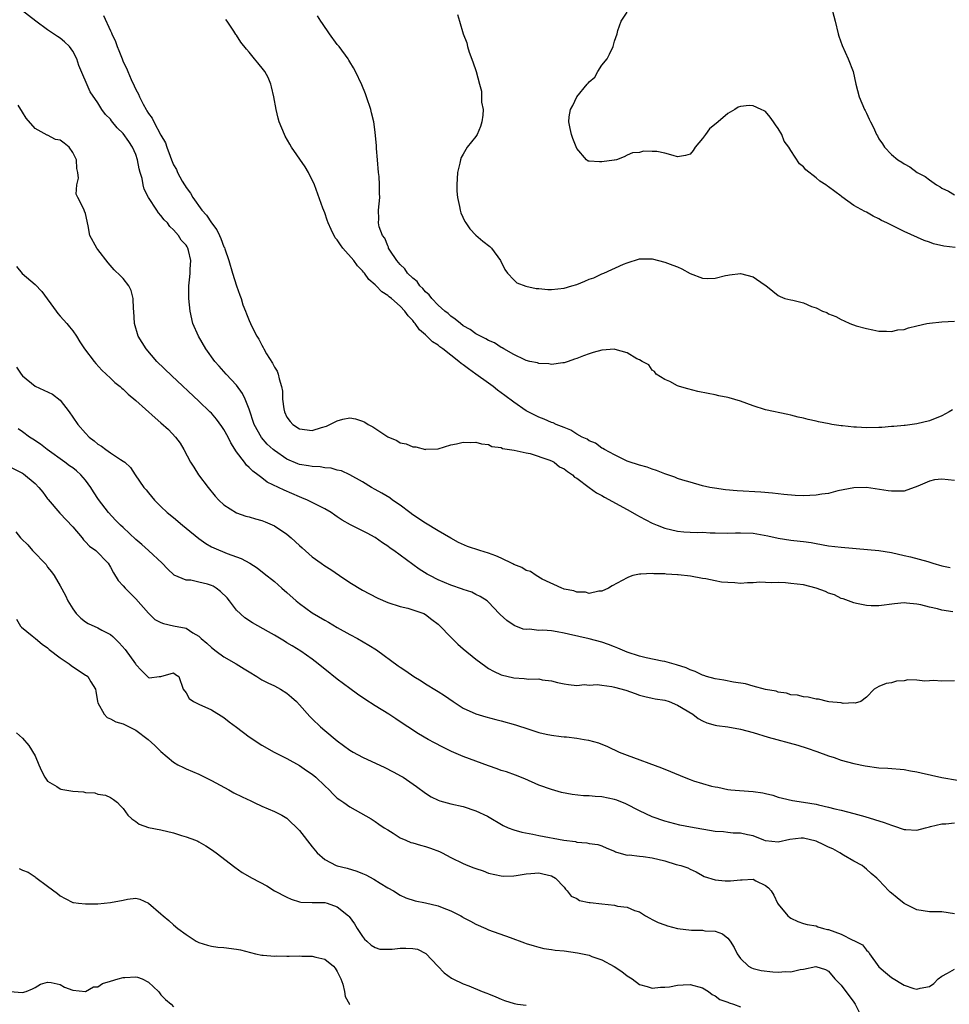
# Model space of a CAD drawing. Units: inches. Extents: x 2601000 to 2604000, y 1500000 to 1503000.
# Drawn here: x 2601855 to 2602002, y 1501539 to 1501695 of the extents above; entities that cross this region are included whole.
import ezdxf

# ---------------------------------------------------------------- set-up
doc = ezdxf.new("R2010")
doc.units = ezdxf.units.IN
doc.header["$MEASUREMENT"] = 0
doc.layers.add('LD26011500_2ft', color=70, linetype='Continuous')

msp = doc.modelspace()

# ---------------------------------------------------------------- linework, layer by layer
at = {"layer": 'LD26011500_2ft'}
for points, elevation in [([(2601982.97, 1501699), (2601984.03, 1501695), (2601984.52, 1501693), (2601984.62, 1501692.62), (2601985.13, 1501691.13), (2601986.12, 1501689), (2601986.92, 1501687), (2601987.35, 1501685), (2601987.88, 1501683), (2601988.7, 1501681), (2601988.81, 1501680.81), (2601989, 1501680.39), (2601989.46, 1501679.46), (2601989.65, 1501679), (2601990.14, 1501678.14), (2601990.62, 1501677), (2601990.78, 1501676.78), (2601991, 1501676.34), (2601991.55, 1501675.55), (2601991.9, 1501675), (2601993, 1501673.85), (2601993.99, 1501673), (2601994.63, 1501672.63), (2601995, 1501672.36), (2601995.89, 1501671.89), (2601997.06, 1501671), (2601998.34, 1501670.34), (2601999, 1501669.8), (2602000.12, 1501669), (2602000.69, 1501668.69), (2602001, 1501668.49), (2602002.02, 1501668.02), (2602003, 1501667.45)], 8678), ([(2602002.75, 1501601.25), (2602001, 1501601.52), (2602000.28, 1501601.72), (2601999, 1501602), (2601997.65, 1501602.35), (2601997, 1501602.49), (2601995.36, 1501602.64), (2601995, 1501602.66), (2601993.49, 1501602.51), (2601991, 1501602.2), (2601989.78, 1501602.22), (2601989, 1501602.26), (2601987.44, 1501602.56), (2601987, 1501602.66), (2601985.31, 1501603.31), (2601985, 1501603.38), (2601983.94, 1501603.94), (2601983, 1501604.24), (2601982.5, 1501604.5), (2601981.01, 1501605.01), (2601979, 1501605.52), (2601977, 1501605.76), (2601976.16, 1501605.84), (2601975, 1501605.89), (2601973.87, 1501605.87), (2601973, 1501605.93), (2601972.06, 1501605.94), (2601971, 1501605.84), (2601970.14, 1501605.86), (2601969, 1501605.77), (2601968.13, 1501605.87), (2601967, 1501605.9), (2601965.99, 1501605.99), (2601965, 1501606.18), (2601963.51, 1501606.49), (2601963, 1501606.54), (2601961.07, 1501606.93), (2601959.12, 1501607.12), (2601959, 1501607.15), (2601957.22, 1501607.22), (2601957, 1501607.27), (2601955.27, 1501607.27), (2601955, 1501607.35), (2601953.21, 1501607.21), (2601953, 1501607.24), (2601951.93, 1501607), (2601951.23, 1501606.77), (2601951, 1501606.66), (2601950.22, 1501606.22), (2601948.62, 1501605.38), (2601948.06, 1501605), (2601947, 1501604.53), (2601946.53, 1501604.53), (2601945, 1501604.17), (2601944.39, 1501604.39), (2601943, 1501604.36), (2601942.57, 1501604.57), (2601941, 1501604.84), (2601940.9, 1501604.9), (2601940.63, 1501605), (2601937.54, 1501606.46), (2601936.59, 1501607), (2601935.65, 1501607.65), (2601935, 1501607.83), (2601934.28, 1501608.28), (2601933, 1501608.78), (2601932.86, 1501608.86), (2601931, 1501609.76), (2601930.15, 1501610.15), (2601929, 1501610.55), (2601927.6, 1501611), (2601925.65, 1501611.65), (2601924.25, 1501612.25), (2601923, 1501612.96), (2601921, 1501614.13), (2601919, 1501615.33), (2601917, 1501616.65), (2601916.51, 1501617), (2601915, 1501618.16), (2601913.77, 1501619), (2601913.33, 1501619.33), (2601912.08, 1501620.08), (2601911, 1501620.66), (2601910.41, 1501621), (2601909, 1501621.88), (2601907.01, 1501623.01), (2601905.64, 1501623.64), (2601905, 1501623.75), (2601904.04, 1501624.04), (2601903, 1501624.12), (2601902.25, 1501624.25), (2601901, 1501624.3), (2601900.42, 1501624.42), (2601899, 1501624.64), (2601898.73, 1501624.73), (2601897, 1501625.47), (2601895, 1501626.85), (2601894.82, 1501627), (2601893.87, 1501627.87), (2601892.94, 1501628.94), (2601891.82, 1501631), (2601891, 1501633.41), (2601890.35, 1501635), (2601889.93, 1501635.93), (2601889, 1501637.23), (2601887.36, 1501639), (2601886.26, 1501640.26), (2601885.57, 1501641), (2601884.12, 1501643), (2601882.94, 1501645), (2601882.08, 1501647), (2601881.62, 1501649), (2601881.44, 1501651), (2601881.44, 1501653), (2601881.58, 1501654.42), (2601881.62, 1501655), (2601881.63, 1501655.63), (2601881.74, 1501657), (2601881.38, 1501658.62), (2601881.27, 1501659), (2601881.16, 1501659.16), (2601881, 1501659.43), (2601880.23, 1501660.23), (2601879.8, 1501661), (2601879, 1501661.9), (2601878.4, 1501662.4), (2601878.02, 1501663), (2601877.49, 1501663.49), (2601877, 1501664.18), (2601876.58, 1501664.58), (2601876.34, 1501665), (2601875.02, 1501667.02), (2601874.33, 1501668.33), (2601874.18, 1501669), (2601873.99, 1501670.01), (2601873.69, 1501671), (2601873.55, 1501671.55), (2601873.28, 1501673), (2601873, 1501673.82), (2601872.5, 1501675), (2601871.91, 1501675.91), (2601871, 1501677.17), (2601870.06, 1501678.06), (2601869.17, 1501679.17), (2601869, 1501679.44), (2601868.21, 1501680.21), (2601867.63, 1501681), (2601867, 1501682.05), (2601865.77, 1501683.77), (2601863.94, 1501687.94), (2601863.62, 1501689), (2601863, 1501690.24), (2601862.45, 1501691), (2601861.7, 1501691.71), (2601861, 1501692.3), (2601860.56, 1501692.56), (2601859, 1501693.61), (2601857.14, 1501695), (2601854.8, 1501696.8)], 8690), ([(2601867.88, 1501695.88), (2601869, 1501693.46), (2601869.16, 1501693.16), (2601869.22, 1501693), (2601869.78, 1501691.78), (2601870.06, 1501691), (2601870.33, 1501690.33), (2601870.82, 1501689), (2601871, 1501688.57), (2601871.53, 1501687.53), (2601871.72, 1501687), (2601872.25, 1501685.75), (2601872.74, 1501684.74), (2601873, 1501684.14), (2601873.43, 1501683.43), (2601873.6, 1501683), (2601874.18, 1501681.82), (2601874.63, 1501681), (2601874.78, 1501680.78), (2601875, 1501680.36), (2601875.61, 1501679.61), (2601875.88, 1501679), (2601877, 1501676.92), (2601877.71, 1501675.71), (2601877.94, 1501675), (2601878.45, 1501673.55), (2601878.67, 1501673), (2601879, 1501672.2), (2601879.44, 1501671.44), (2601879.62, 1501671), (2601880.37, 1501669.63), (2601880.74, 1501669), (2601880.85, 1501668.85), (2601881, 1501668.61), (2601881.71, 1501667.71), (2601882.06, 1501667), (2601883.51, 1501665), (2601884.23, 1501664.23), (2601885, 1501663), (2601885.89, 1501661.89), (2601886.27, 1501661), (2601886.52, 1501660.52), (2601887, 1501659.2), (2601887.07, 1501659.07), (2601887.13, 1501658.87), (2601887.79, 1501657), (2601888.38, 1501655), (2601889, 1501653), (2601889.51, 1501651.51), (2601889.72, 1501651), (2601890, 1501650), (2601890.44, 1501649), (2601890.57, 1501648.57), (2601891, 1501647.52), (2601891.45, 1501646.55), (2601892.22, 1501645), (2601892.52, 1501644.52), (2601893, 1501643.56), (2601893.22, 1501643.22), (2601893.32, 1501643), (2601893.77, 1501642.23), (2601894.72, 1501640.72), (2601895, 1501640.09), (2601895.44, 1501639.44), (2601895.63, 1501639), (2601895.76, 1501638.24), (2601896.14, 1501637), (2601896.27, 1501636.27), (2601896.32, 1501635), (2601896.52, 1501633.48), (2601896.62, 1501633), (2601897, 1501632.17), (2601897.49, 1501631.49), (2601897.91, 1501631), (2601899, 1501630.29), (2601901, 1501630.04), (2601902.51, 1501630.51), (2601903.27, 1501630.73), (2601905, 1501631.57), (2601905.85, 1501631.85), (2601907, 1501632.06), (2601907.91, 1501631.91), (2601909, 1501631.54), (2601909.38, 1501631.38), (2601909.91, 1501631), (2601910.64, 1501630.64), (2601913, 1501629.03), (2601914.45, 1501628.45), (2601915, 1501628.09), (2601915.94, 1501627.94), (2601917, 1501627.45), (2601917.47, 1501627.47), (2601919, 1501627.04), (2601919.05, 1501627.05), (2601921, 1501627.14), (2601923, 1501627.77), (2601923.92, 1501627.92), (2601925, 1501628.21), (2601926.12, 1501628.12), (2601927, 1501628.21), (2601927.9, 1501627.9), (2601929, 1501627.82), (2601929.52, 1501627.52), (2601931, 1501627.32), (2601931.2, 1501627.2), (2601933.06, 1501626.94), (2601935, 1501626.47), (2601935.61, 1501626.39), (2601938.6, 1501625.4), (2601939, 1501625.22), (2601939.41, 1501625), (2601940.29, 1501624.29), (2601941, 1501623.97), (2601941.52, 1501623.52), (2601942.33, 1501623), (2601942.65, 1501622.65), (2601943, 1501622.46), (2601944.97, 1501620.97), (2601946.13, 1501620.13), (2601947, 1501619.7), (2601947.44, 1501619.44), (2601951, 1501617.49), (2601952.58, 1501616.58), (2601953, 1501616.38), (2601955, 1501615.34), (2601955.77, 1501615), (2601957, 1501614.51), (2601959, 1501614.05), (2601960.04, 1501613.96), (2601961, 1501613.9), (2601962.13, 1501613.87), (2601963, 1501613.9), (2601964.18, 1501613.82), (2601965, 1501613.81), (2601967, 1501613.73), (2601968.23, 1501613.77), (2601969, 1501613.79), (2601971, 1501613.76), (2601973.34, 1501613.34), (2601975, 1501612.97), (2601977, 1501612.65), (2601978.49, 1501612.49), (2601979, 1501612.41), (2601980.24, 1501612.24), (2601981, 1501612.09), (2601983, 1501611.75), (2601985, 1501611.51), (2601989.17, 1501611.17), (2601990.97, 1501610.97), (2601993, 1501610.65), (2601995, 1501610.22), (2601996.02, 1501609.98), (2601998.76, 1501609.24), (2601999.53, 1501609), (2602001, 1501608.58), (2602002.28, 1501608.28)], 8688), ([(2602003, 1501622.12), (2602001, 1501622.33), (2601999.79, 1501622.21), (2601999, 1501622.02), (2601997.18, 1501621.18), (2601995, 1501620.39), (2601994.43, 1501620.43), (2601993, 1501620.39), (2601992.48, 1501620.48), (2601989, 1501620.97), (2601987, 1501620.96), (2601984.46, 1501620.46), (2601983, 1501620.06), (2601981.92, 1501619.92), (2601981, 1501619.75), (2601979, 1501619.68), (2601977.71, 1501619.71), (2601975.87, 1501619.86), (2601974.07, 1501620.07), (2601972.23, 1501620.23), (2601968.48, 1501620.48), (2601966.64, 1501620.64), (2601964.87, 1501620.87), (2601964.12, 1501621), (2601963, 1501621.27), (2601961, 1501621.82), (2601959.83, 1501622.16), (2601959, 1501622.44), (2601958.61, 1501622.61), (2601957, 1501623.16), (2601955.69, 1501623.69), (2601955, 1501623.89), (2601954.21, 1501624.21), (2601953, 1501624.51), (2601952.65, 1501624.65), (2601951.47, 1501625), (2601951, 1501625.17), (2601949, 1501626.15), (2601947.42, 1501627), (2601947.18, 1501627.18), (2601947, 1501627.24), (2601946.01, 1501628.01), (2601945, 1501628.39), (2601944.66, 1501628.66), (2601943.88, 1501629), (2601943, 1501629.47), (2601942.09, 1501630.09), (2601941, 1501630.49), (2601939.76, 1501631), (2601939.25, 1501631.25), (2601939, 1501631.31), (2601937.85, 1501631.85), (2601937, 1501632.13), (2601935, 1501633.15), (2601933, 1501634.54), (2601931.6, 1501635.6), (2601930.43, 1501636.43), (2601929.74, 1501637), (2601929, 1501637.55), (2601926.99, 1501639), (2601925.81, 1501639.81), (2601925, 1501640.44), (2601924.66, 1501640.66), (2601924.31, 1501641), (2601921.73, 1501643), (2601921.3, 1501643.3), (2601921, 1501643.56), (2601920.11, 1501644.11), (2601919, 1501645.24), (2601918.03, 1501646.03), (2601917.38, 1501647), (2601917.19, 1501647.19), (2601917, 1501647.49), (2601916.23, 1501648.23), (2601915.72, 1501649), (2601915, 1501649.75), (2601913.59, 1501651), (2601913.24, 1501651.24), (2601913, 1501651.46), (2601912.04, 1501652.04), (2601911.18, 1501653), (2601911, 1501653.17), (2601909.99, 1501653.99), (2601909.31, 1501655), (2601909.17, 1501655.17), (2601909, 1501655.39), (2601908.18, 1501656.18), (2601907.62, 1501657), (2601905.88, 1501659), (2601905.48, 1501659.48), (2601905, 1501660.27), (2601904.64, 1501660.64), (2601904.04, 1501661.96), (2601903.52, 1501663), (2601903.41, 1501663.41), (2601903, 1501664.58), (2601902.7, 1501665.3), (2601901.36, 1501669), (2601900.44, 1501671), (2601899.89, 1501671.89), (2601897.7, 1501675), (2601897.48, 1501675.48), (2601896.74, 1501676.74), (2601896.6, 1501677), (2601895.79, 1501679), (2601895.59, 1501679.59), (2601895.28, 1501681), (2601894.93, 1501683), (2601894.57, 1501684.57), (2601894.45, 1501685), (2601894.04, 1501686.04), (2601893.48, 1501687), (2601893.29, 1501687.29), (2601892.39, 1501688.39), (2601891.86, 1501689), (2601891, 1501690.1), (2601890.56, 1501690.56), (2601889.69, 1501691.69), (2601889, 1501692.79), (2601888.9, 1501692.9), (2601888.57, 1501693.43), (2601887.51, 1501695), (2601887.28, 1501695.28)], 8686), ([(2602002.68, 1501633.32), (2602002.15, 1501633), (2602001, 1501632.37), (2601999, 1501631.58), (2601997, 1501631.08), (2601995.18, 1501630.82), (2601995, 1501630.81), (2601993.35, 1501630.65), (2601993, 1501630.65), (2601991.47, 1501630.53), (2601991, 1501630.51), (2601989, 1501630.47), (2601987.44, 1501630.56), (2601987, 1501630.58), (2601985.22, 1501630.78), (2601985, 1501630.79), (2601983.5, 1501631), (2601983.07, 1501631.07), (2601981.4, 1501631.4), (2601981, 1501631.5), (2601979.78, 1501631.78), (2601979, 1501632.01), (2601978.17, 1501632.17), (2601977, 1501632.48), (2601976.55, 1501632.55), (2601973, 1501633.33), (2601971, 1501633.96), (2601969, 1501634.69), (2601967.22, 1501635.22), (2601967, 1501635.29), (2601965.56, 1501635.56), (2601965, 1501635.72), (2601963.89, 1501635.89), (2601962.23, 1501636.23), (2601960.64, 1501636.64), (2601959.32, 1501637), (2601959, 1501637.14), (2601957.8, 1501637.8), (2601957, 1501638.12), (2601955.63, 1501639), (2601955.38, 1501639.38), (2601955, 1501639.59), (2601954.45, 1501640.45), (2601953.42, 1501641), (2601953, 1501641.25), (2601952.57, 1501641.43), (2601951, 1501642.35), (2601949.12, 1501642.88), (2601949, 1501642.93), (2601947, 1501642.8), (2601945.61, 1501642.39), (2601945, 1501642.19), (2601944.09, 1501641.91), (2601943, 1501641.45), (2601942.64, 1501641.36), (2601941.66, 1501641), (2601941, 1501640.8), (2601940.78, 1501640.78), (2601939, 1501640.52), (2601938.6, 1501640.6), (2601937, 1501640.66), (2601936.76, 1501640.76), (2601935.59, 1501641), (2601935, 1501641.15), (2601934.76, 1501641.24), (2601933, 1501642.09), (2601931.41, 1501643), (2601931.16, 1501643.16), (2601931, 1501643.22), (2601929.94, 1501643.94), (2601929, 1501644.33), (2601928.6, 1501644.6), (2601927.75, 1501645), (2601927, 1501645.4), (2601926.08, 1501646.08), (2601925, 1501646.66), (2601924.54, 1501647), (2601923.73, 1501647.73), (2601923, 1501648.19), (2601922.59, 1501648.59), (2601922.08, 1501649), (2601921, 1501649.94), (2601920, 1501651), (2601919.58, 1501651.58), (2601919, 1501652.03), (2601918.56, 1501652.56), (2601918.08, 1501653), (2601917.66, 1501653.66), (2601917, 1501654.2), (2601916.15, 1501655), (2601915.7, 1501655.7), (2601915, 1501656.36), (2601914.72, 1501656.72), (2601914.44, 1501657), (2601913.36, 1501658.64), (2601913.15, 1501659), (2601913.12, 1501659.12), (2601913, 1501659.34), (2601912.54, 1501660.54), (2601912.16, 1501661), (2601911.64, 1501662.36), (2601911.53, 1501663), (2601911.61, 1501663.61), (2601911.54, 1501665), (2601911.76, 1501667), (2601911.69, 1501667.69), (2601911.7, 1501669), (2601911.63, 1501670.37), (2601911.54, 1501671), (2601911.39, 1501673), (2601911.22, 1501674.78), (2601911.2, 1501675.2), (2601911, 1501677.41), (2601910.81, 1501679), (2601910.44, 1501680.44), (2601910.31, 1501681), (2601909.65, 1501683), (2601909.47, 1501683.47), (2601908.9, 1501684.9), (2601907.88, 1501687), (2601907.57, 1501687.57), (2601907, 1501688.55), (2601906.82, 1501688.82), (2601906.73, 1501689), (2601905.28, 1501691), (2601905, 1501691.32), (2601903.73, 1501693), (2601902.62, 1501694.62), (2601902.37, 1501695), (2601901.85, 1501695.85)], 8684), ([(2601924.06, 1501696.06), (2601924.4, 1501695), (2601924.97, 1501693), (2601925.56, 1501691.56), (2601925.66, 1501691), (2601925.94, 1501690.06), (2601926.52, 1501688.52), (2601927.02, 1501687.02), (2601927.56, 1501685), (2601927.91, 1501683.91), (2601927.91, 1501683), (2601927.88, 1501682.12), (2601928.13, 1501681), (2601928.1, 1501680.1), (2601927.93, 1501679), (2601927.71, 1501678.29), (2601927.18, 1501677), (2601927, 1501676.68), (2601925.62, 1501675), (2601925.39, 1501674.61), (2601925, 1501673.88), (2601924.64, 1501673.36), (2601924.53, 1501673), (2601924.44, 1501672.44), (2601924.1, 1501671), (2601923.96, 1501669), (2601924, 1501668), (2601924.07, 1501667), (2601924.39, 1501665.61), (2601924.49, 1501665), (2601924.6, 1501664.6), (2601925.23, 1501663.23), (2601925.4, 1501663), (2601926.02, 1501662.02), (2601927, 1501661.02), (2601928.1, 1501660.1), (2601929.23, 1501659.23), (2601929.46, 1501659), (2601930.93, 1501657), (2601931.61, 1501655.61), (2601932.01, 1501655), (2601933, 1501653.94), (2601933.49, 1501653.49), (2601934.92, 1501652.92), (2601936.57, 1501652.57), (2601937, 1501652.55), (2601938.44, 1501652.44), (2601939, 1501652.44), (2601941, 1501652.65), (2601942.24, 1501653), (2601943, 1501653.23), (2601944.29, 1501653.71), (2601945, 1501654.04), (2601945.72, 1501654.28), (2601947, 1501654.9), (2601947.29, 1501655), (2601950.43, 1501656.43), (2601951, 1501656.65), (2601953, 1501657.29), (2601955, 1501657.3), (2601957, 1501656.77), (2601958.29, 1501656.29), (2601959, 1501655.99), (2601959.68, 1501655.68), (2601961, 1501654.94), (2601963, 1501654.22), (2601963.83, 1501654.17), (2601965, 1501654.19), (2601966.62, 1501654.62), (2601967, 1501654.7), (2601967.28, 1501654.72), (2601969, 1501654.96), (2601971, 1501654.42), (2601972.78, 1501653.22), (2601973.06, 1501653.06), (2601974.13, 1501652.13), (2601975, 1501651.47), (2601975.31, 1501651.31), (2601976.04, 1501651), (2601977, 1501650.79), (2601977.3, 1501650.7), (2601979, 1501650.31), (2601980.27, 1501649.73), (2601981, 1501649.49), (2601982.01, 1501649), (2601982.74, 1501648.74), (2601983, 1501648.56), (2601984.13, 1501648.13), (2601985, 1501647.63), (2601985.46, 1501647.46), (2601986.35, 1501647), (2601987.37, 1501646.63), (2601989, 1501646.2), (2601990.02, 1501646.02), (2601991, 1501645.8), (2601992.2, 1501645.8), (2601993, 1501645.74), (2601994.01, 1501645.99), (2601995, 1501646.09), (2601995.69, 1501646.31), (2601997, 1501646.63), (2601998.62, 1501647), (2601999, 1501647.07), (2602001, 1501647.28), (2602003, 1501647.4)], 8682), ([(2602003.09, 1501659.09), (2602001.28, 1501659.28), (2601999.65, 1501659.65), (2601999, 1501659.91), (2601998.19, 1501660.19), (2601995, 1501661.61), (2601993.75, 1501662.25), (2601993, 1501662.6), (2601992.24, 1501663), (2601991.39, 1501663.39), (2601991, 1501663.63), (2601990.07, 1501664.07), (2601989, 1501664.67), (2601988.77, 1501664.77), (2601987, 1501665.76), (2601985.12, 1501667.12), (2601985, 1501667.23), (2601983.97, 1501667.97), (2601983, 1501668.71), (2601982.82, 1501668.82), (2601982.57, 1501669), (2601981.62, 1501669.62), (2601981, 1501670.13), (2601979.39, 1501671.39), (2601979, 1501671.88), (2601978.38, 1501672.38), (2601977, 1501674.45), (2601976.67, 1501675), (2601975.95, 1501675.95), (2601975.55, 1501677), (2601975, 1501677.96), (2601974.55, 1501678.55), (2601974.27, 1501679), (2601973.74, 1501679.74), (2601973, 1501680.66), (2601972.78, 1501680.78), (2601972.32, 1501681), (2601971, 1501681.58), (2601970.41, 1501681.59), (2601969, 1501681.46), (2601968.64, 1501681.36), (2601968.09, 1501681), (2601967, 1501680.37), (2601965.47, 1501679), (2601964.11, 1501677.89), (2601963.43, 1501677), (2601963, 1501676.39), (2601961.83, 1501675), (2601961.5, 1501674.5), (2601961, 1501673.87), (2601960.3, 1501673.7), (2601959, 1501673.45), (2601958.33, 1501673.67), (2601957, 1501674.04), (2601955.71, 1501674.29), (2601955, 1501674.29), (2601953.63, 1501674.37), (2601953, 1501674.15), (2601951.87, 1501674.13), (2601951, 1501673.73), (2601950.53, 1501673.47), (2601949.31, 1501673), (2601949, 1501672.94), (2601948.94, 1501672.94), (2601947, 1501672.65), (2601946.65, 1501672.65), (2601945, 1501672.76), (2601944.8, 1501672.8), (2601944.57, 1501673), (2601943, 1501674.77), (2601942.4, 1501676.4), (2601942.2, 1501677), (2601941.97, 1501677.97), (2601941.78, 1501679), (2601941.82, 1501679.82), (2601942.03, 1501681), (2601942.41, 1501681.59), (2601943.03, 1501683), (2601944.66, 1501685), (2601944.83, 1501685.17), (2601945, 1501685.37), (2601945.89, 1501686.11), (2601946.36, 1501687), (2601947, 1501688.01), (2601947.84, 1501689), (2601948.23, 1501689.77), (2601948.82, 1501691), (2601949, 1501691.83), (2601949.43, 1501693), (2601949.51, 1501693.51), (2601950.08, 1501695), (2601951, 1501696.41)], 8680), ([(2602003, 1501590.28), (2602001, 1501590.27), (2601999.65, 1501590.35), (2601999, 1501590.33), (2601998.27, 1501590.27), (2601997, 1501590.4), (2601995.56, 1501590.44), (2601995, 1501590.32), (2601993.77, 1501590.23), (2601993, 1501590), (2601992.12, 1501589.88), (2601991, 1501589.41), (2601990.23, 1501589), (2601989, 1501587.69), (2601988.14, 1501587), (2601987.24, 1501586.76), (2601987, 1501586.8), (2601985.29, 1501586.71), (2601985, 1501586.79), (2601983.03, 1501586.97), (2601982.82, 1501587), (2601981.41, 1501587.41), (2601981, 1501587.39), (2601979.74, 1501587.74), (2601979, 1501587.75), (2601978.04, 1501588.04), (2601977, 1501588.11), (2601976.34, 1501588.34), (2601975, 1501588.52), (2601974.65, 1501588.65), (2601973, 1501588.94), (2601971, 1501589.47), (2601969.81, 1501589.81), (2601967.92, 1501590.08), (2601966.39, 1501590.39), (2601965, 1501590.61), (2601963.63, 1501591), (2601963.17, 1501591.17), (2601963, 1501591.2), (2601961.8, 1501591.8), (2601961, 1501592.07), (2601960.37, 1501592.37), (2601958.87, 1501592.87), (2601957, 1501593.37), (2601956.57, 1501593.43), (2601954.04, 1501593.96), (2601953, 1501594.21), (2601951, 1501594.86), (2601949.51, 1501595.51), (2601949, 1501595.7), (2601948.07, 1501596.07), (2601947, 1501596.45), (2601945, 1501596.99), (2601941.69, 1501597.69), (2601941, 1501597.87), (2601939.92, 1501598.08), (2601939, 1501598.22), (2601937.65, 1501598.35), (2601937, 1501598.32), (2601935.51, 1501598.49), (2601935, 1501598.44), (2601934.52, 1501598.52), (2601933.07, 1501599.07), (2601931.9, 1501599.9), (2601930.85, 1501600.85), (2601930.7, 1501601), (2601929, 1501602.8), (2601928.77, 1501603), (2601927.68, 1501603.68), (2601927, 1501604.01), (2601926.38, 1501604.38), (2601925, 1501604.81), (2601924.88, 1501604.88), (2601923, 1501605.51), (2601921, 1501606.35), (2601919.67, 1501607), (2601919.24, 1501607.24), (2601918.01, 1501608.01), (2601913.96, 1501611), (2601913.38, 1501611.38), (2601913, 1501611.68), (2601912.19, 1501612.19), (2601911, 1501613.06), (2601909.72, 1501613.72), (2601909, 1501614.1), (2601907.09, 1501615.09), (2601905.79, 1501615.79), (2601905, 1501616.36), (2601904.59, 1501616.59), (2601904, 1501617), (2601903, 1501617.59), (2601900.24, 1501619), (2601899.37, 1501619.37), (2601899, 1501619.49), (2601896.54, 1501620.54), (2601895.65, 1501621), (2601893.85, 1501621.85), (2601893, 1501622.53), (2601892.39, 1501623), (2601891.56, 1501623.56), (2601891, 1501624.19), (2601890.56, 1501624.56), (2601890.25, 1501625), (2601889, 1501626.66), (2601888.09, 1501628.09), (2601887.66, 1501629), (2601887, 1501630.2), (2601886.68, 1501630.68), (2601885.83, 1501631.83), (2601885, 1501632.77), (2601884.78, 1501633), (2601883, 1501634.71), (2601878.71, 1501638.71), (2601876.36, 1501641), (2601874.63, 1501643), (2601873.4, 1501645), (2601872.8, 1501647), (2601872.68, 1501649), (2601872.64, 1501649.36), (2601872.6, 1501651), (2601872.28, 1501652.28), (2601871.92, 1501653), (2601871, 1501654.18), (2601870.57, 1501654.57), (2601869.56, 1501655.56), (2601868.64, 1501656.64), (2601867, 1501658.78), (2601866.8, 1501659), (2601865.72, 1501661), (2601865.46, 1501662.54), (2601865, 1501664.46), (2601864.87, 1501664.87), (2601864.78, 1501665), (2601864.62, 1501665.38), (2601863.78, 1501667), (2601863.56, 1501667.56), (2601863.62, 1501669), (2601863.91, 1501670.09), (2601863.8, 1501671), (2601863.63, 1501671.63), (2601863.6, 1501673), (2601863, 1501674.17), (2601862.43, 1501675), (2601861.63, 1501675.63), (2601861, 1501676.1), (2601860.24, 1501676.24), (2601859, 1501676.91), (2601858.91, 1501676.91), (2601857, 1501677.99), (2601855.58, 1501679.58), (2601855, 1501680.57), (2601854.83, 1501680.83), (2601854.75, 1501681), (2601854.31, 1501681.69)], 8692), ([(2601854.08, 1501656.08), (2601854.97, 1501654.97), (2601857, 1501653.22), (2601858.1, 1501652.1), (2601860.35, 1501649), (2601860.61, 1501648.61), (2601861, 1501648.2), (2601862.07, 1501647), (2601862.48, 1501646.48), (2601863, 1501645.86), (2601863.61, 1501645), (2601864.13, 1501644.13), (2601864.85, 1501643), (2601866.38, 1501641), (2601866.66, 1501640.66), (2601867.63, 1501639.63), (2601868.31, 1501639), (2601869, 1501638.34), (2601869.67, 1501637.67), (2601870.5, 1501637), (2601870.76, 1501636.76), (2601871, 1501636.58), (2601871.8, 1501635.8), (2601873, 1501634.81), (2601876.07, 1501632.07), (2601877, 1501631.26), (2601878.17, 1501630.18), (2601879.3, 1501629), (2601880.02, 1501628.02), (2601880.64, 1501627), (2601881.68, 1501625), (2601882.22, 1501624.22), (2601882.95, 1501623), (2601884.47, 1501621), (2601885.62, 1501619.62), (2601886.2, 1501619), (2601887, 1501618.26), (2601888.99, 1501616.99), (2601890.45, 1501616.45), (2601891, 1501616.31), (2601892, 1501616), (2601893, 1501615.73), (2601893.53, 1501615.53), (2601895, 1501614.89), (2601897, 1501613.56), (2601897.68, 1501613), (2601899, 1501611.78), (2601899.42, 1501611.42), (2601901, 1501610.01), (2601902.42, 1501609), (2601903, 1501608.56), (2601903.95, 1501607.95), (2601905.34, 1501607), (2601907, 1501605.91), (2601909, 1501604.72), (2601910.11, 1501604.11), (2601911.44, 1501603.44), (2601913, 1501602.76), (2601915, 1501602.09), (2601916.17, 1501601.83), (2601917, 1501601.59), (2601918.71, 1501601), (2601919, 1501600.86), (2601920.03, 1501600.03), (2601921, 1501599.29), (2601923.21, 1501597), (2601924.11, 1501596.11), (2601925, 1501595.4), (2601927, 1501593.75), (2601928.56, 1501592.56), (2601929, 1501592.25), (2601929.82, 1501591.82), (2601931, 1501591.26), (2601933, 1501590.79), (2601934.68, 1501590.68), (2601935.42, 1501590.58), (2601937, 1501590.6), (2601937.53, 1501590.47), (2601939, 1501590.33), (2601939.94, 1501590.06), (2601941, 1501589.83), (2601941.7, 1501589.7), (2601943, 1501589.59), (2601944.27, 1501589.73), (2601945, 1501589.64), (2601946.28, 1501589.72), (2601947, 1501589.61), (2601948.59, 1501589.41), (2601949, 1501589.32), (2601950.8, 1501588.8), (2601952.28, 1501588.28), (2601953, 1501588.02), (2601953.8, 1501587.8), (2601955, 1501587.58), (2601955.46, 1501587.46), (2601957, 1501587.23), (2601957.69, 1501587), (2601959, 1501586.47), (2601961.43, 1501585), (2601962.31, 1501584.31), (2601963, 1501583.94), (2601963.66, 1501583.66), (2601965, 1501583.28), (2601965.23, 1501583.23), (2601967, 1501583), (2601969, 1501582.65), (2601971, 1501582.1), (2601973.38, 1501581.38), (2601978.09, 1501580.09), (2601979.62, 1501579.62), (2601981.11, 1501579.11), (2601983, 1501578.4), (2601983.88, 1501578.12), (2601985, 1501577.72), (2601987, 1501577.16), (2601988.8, 1501576.8), (2601991, 1501576.52), (2601992.43, 1501576.43), (2601995, 1501576.23), (2601996.03, 1501576.03), (2601997, 1501575.88), (2601997.69, 1501575.69), (2602001, 1501574.96), (2602003.47, 1501574.53)], 8694), ([(2601854.08, 1501640.08), (2601854.78, 1501639), (2601855, 1501638.73), (2601857, 1501637.05), (2601859.78, 1501635.78), (2601861, 1501634.84), (2601862.41, 1501633), (2601863, 1501632.13), (2601863.82, 1501631), (2601865, 1501629.6), (2601865.61, 1501629), (2601866.41, 1501628.41), (2601867, 1501627.85), (2601867.54, 1501627.54), (2601868.25, 1501627), (2601869, 1501626.48), (2601870.55, 1501625.45), (2601871, 1501625.19), (2601871.25, 1501625), (2601872.17, 1501624.17), (2601872.91, 1501623), (2601874.29, 1501621), (2601874.63, 1501620.63), (2601875, 1501620.12), (2601875.97, 1501619), (2601877, 1501617.96), (2601877.99, 1501617), (2601879, 1501616.22), (2601880.41, 1501615), (2601881, 1501614.56), (2601883, 1501612.92), (2601884.12, 1501612.12), (2601885, 1501611.59), (2601885.39, 1501611.39), (2601887.49, 1501610.51), (2601889.74, 1501609.74), (2601891.13, 1501609), (2601892.25, 1501608.25), (2601893.36, 1501607.36), (2601895, 1501606.08), (2601896.19, 1501605), (2601897, 1501604.34), (2601898.46, 1501603), (2601899, 1501602.58), (2601901, 1501601.12), (2601903, 1501599.92), (2601903.6, 1501599.6), (2601905, 1501598.76), (2601907, 1501597.64), (2601908.22, 1501597), (2601909.99, 1501595.99), (2601911.22, 1501595.22), (2601914.68, 1501592.68), (2601915, 1501592.46), (2601915.88, 1501591.88), (2601917.12, 1501591), (2601918.29, 1501590.29), (2601919, 1501589.83), (2601920.76, 1501588.76), (2601921, 1501588.6), (2601922, 1501588), (2601923.37, 1501587), (2601925, 1501585.97), (2601927, 1501585.05), (2601928.57, 1501584.57), (2601930.15, 1501584.15), (2601931, 1501583.95), (2601933.3, 1501583.3), (2601935.38, 1501582.62), (2601937, 1501582.13), (2601938.14, 1501581.86), (2601939, 1501581.68), (2601940.52, 1501581.48), (2601941, 1501581.42), (2601941.41, 1501581.41), (2601943, 1501581.2), (2601944.21, 1501581), (2601944.88, 1501580.88), (2601946.45, 1501580.45), (2601947.87, 1501579.87), (2601949.73, 1501579), (2601951, 1501578.51), (2601956.48, 1501576.48), (2601957.91, 1501575.91), (2601960.07, 1501575), (2601961, 1501574.65), (2601961.54, 1501574.46), (2601963, 1501573.99), (2601964.4, 1501573.6), (2601965, 1501573.46), (2601965.41, 1501573.41), (2601967, 1501573.06), (2601967.48, 1501573), (2601968.88, 1501572.88), (2601971, 1501572.74), (2601972.54, 1501572.54), (2601973, 1501572.41), (2601974.15, 1501572.15), (2601975, 1501571.83), (2601975.66, 1501571.66), (2601977.29, 1501571.29), (2601979, 1501571.04), (2601981, 1501570.73), (2601981.38, 1501570.62), (2601983, 1501570.28), (2601984.01, 1501569.99), (2601985, 1501569.76), (2601987, 1501569.23), (2601988.75, 1501568.75), (2601990.3, 1501568.3), (2601991.82, 1501567.82), (2601993, 1501567.4), (2601993.31, 1501567.31), (2601995, 1501566.72), (2601995.28, 1501566.72), (2601997, 1501566.62), (2601998.4, 1501567), (2601999, 1501567.15), (2601999.17, 1501567.17), (2602001, 1501567.63), (2602001.62, 1501567.62), (2602003, 1501567.77)], 8696), ([(2602003, 1501553.35), (2602001, 1501553.66), (2602000.36, 1501553.64), (2601999, 1501553.64), (2601997, 1501553.94), (2601995, 1501554.95), (2601993.87, 1501555.87), (2601993, 1501556.62), (2601992.78, 1501556.78), (2601992.55, 1501557), (2601991, 1501558.69), (2601990.82, 1501558.82), (2601990.68, 1501559), (2601989.75, 1501559.75), (2601989, 1501560.44), (2601988.68, 1501560.68), (2601988.34, 1501561), (2601987, 1501561.7), (2601985.34, 1501562.66), (2601984.81, 1501563), (2601983.65, 1501563.65), (2601983, 1501563.93), (2601982.27, 1501564.27), (2601981, 1501564.88), (2601979, 1501565.36), (2601978.65, 1501565.35), (2601976.86, 1501565.14), (2601975, 1501564.72), (2601973, 1501564.92), (2601972.73, 1501565), (2601971, 1501565.68), (2601970.15, 1501565.85), (2601969, 1501566.15), (2601967.85, 1501566.15), (2601967, 1501566.23), (2601966.33, 1501566.33), (2601965, 1501566.42), (2601961.08, 1501567.08), (2601959.4, 1501567.4), (2601957.8, 1501567.8), (2601957, 1501568.03), (2601955, 1501568.71), (2601953, 1501569.65), (2601950.79, 1501570.79), (2601949.38, 1501571.38), (2601949, 1501571.49), (2601947, 1501571.91), (2601945.95, 1501571.95), (2601945, 1501572.06), (2601944.07, 1501572.07), (2601942.28, 1501572.28), (2601940.61, 1501572.61), (2601939, 1501573.04), (2601937, 1501573.76), (2601934.75, 1501574.75), (2601933.31, 1501575.31), (2601931.84, 1501575.84), (2601931, 1501576.08), (2601930.36, 1501576.36), (2601929, 1501576.81), (2601927, 1501577.57), (2601925, 1501578.29), (2601923.11, 1501579.11), (2601921.77, 1501579.77), (2601920.45, 1501580.45), (2601919.43, 1501581), (2601917.9, 1501581.9), (2601916.21, 1501583), (2601915, 1501583.81), (2601914.27, 1501584.27), (2601913.19, 1501585), (2601911, 1501586.36), (2601909.39, 1501587.39), (2601908.21, 1501588.21), (2601907, 1501589.09), (2601905, 1501590.57), (2601903, 1501592.15), (2601902.54, 1501592.54), (2601901.96, 1501593), (2601901, 1501593.74), (2601899.23, 1501595), (2601897.84, 1501595.84), (2601897, 1501596.36), (2601896.59, 1501596.59), (2601895, 1501597.55), (2601894.06, 1501598.06), (2601891.52, 1501599.52), (2601890.3, 1501600.3), (2601889, 1501601.5), (2601887.89, 1501603), (2601887.49, 1501603.49), (2601886.47, 1501604.47), (2601885.76, 1501605), (2601885.31, 1501605.31), (2601885, 1501605.45), (2601884.36, 1501605.64), (2601883, 1501605.99), (2601881.73, 1501606.27), (2601881, 1501606.28), (2601879.07, 1501607.07), (2601878.06, 1501608.06), (2601877.17, 1501609), (2601875, 1501610.97), (2601873.95, 1501611.95), (2601873, 1501612.76), (2601871, 1501614.65), (2601870.56, 1501615), (2601869.79, 1501615.79), (2601868.69, 1501617), (2601867.1, 1501619.1), (2601866.28, 1501620.28), (2601865.87, 1501621), (2601865, 1501622.16), (2601864.3, 1501623), (2601863.61, 1501623.61), (2601863, 1501624.11), (2601862.45, 1501624.45), (2601861.72, 1501625), (2601858.93, 1501627), (2601857.85, 1501627.85), (2601856.67, 1501628.67), (2601856.13, 1501629), (2601855, 1501629.8), (2601854.32, 1501630.32)], 8698), ([(2601853, 1501624.29), (2601855, 1501623.27), (2601855.17, 1501623.17), (2601857, 1501621.61), (2601857.61, 1501621), (2601858.25, 1501620.25), (2601859, 1501619.19), (2601859.1, 1501619.1), (2601860.93, 1501616.93), (2601863, 1501614.74), (2601864.46, 1501613), (2601864.69, 1501612.69), (2601865, 1501612.39), (2601865.67, 1501611.67), (2601866.65, 1501611), (2601868.64, 1501609), (2601869, 1501608.37), (2601869.44, 1501607.44), (2601870.22, 1501606.22), (2601871, 1501605.37), (2601871.3, 1501605), (2601872.15, 1501604.15), (2601873, 1501603.34), (2601875, 1501601.06), (2601876.05, 1501600.05), (2601877, 1501599.55), (2601877.4, 1501599.4), (2601879, 1501599.02), (2601881, 1501598.64), (2601882.08, 1501597.92), (2601883, 1501597.42), (2601883.39, 1501597), (2601884.29, 1501596.29), (2601885, 1501595.59), (2601885.74, 1501595), (2601887, 1501594.1), (2601888.95, 1501593), (2601890.23, 1501592.23), (2601891, 1501591.74), (2601892.21, 1501591), (2601893, 1501590.49), (2601893.97, 1501589.97), (2601895, 1501589.51), (2601895.95, 1501589), (2601897, 1501588.35), (2601897.73, 1501587.73), (2601898.52, 1501587), (2601899, 1501586.5), (2601900.65, 1501584.65), (2601901, 1501584.29), (2601902.33, 1501583), (2601903, 1501582.42), (2601905, 1501580.76), (2601907, 1501579.32), (2601907.54, 1501579), (2601909, 1501578.21), (2601912.54, 1501576.54), (2601913.87, 1501575.87), (2601915.16, 1501575.16), (2601915.44, 1501575), (2601917.56, 1501573.56), (2601919, 1501572.47), (2601919.91, 1501571.91), (2601921, 1501571.35), (2601921.25, 1501571.25), (2601923, 1501570.77), (2601925, 1501570.34), (2601927, 1501569.7), (2601928.82, 1501568.82), (2601931.35, 1501567.35), (2601932.15, 1501567), (2601933, 1501566.67), (2601934.28, 1501566.28), (2601936.02, 1501565.98), (2601937, 1501565.77), (2601940.98, 1501565.02), (2601942.79, 1501564.79), (2601943, 1501564.7), (2601944.62, 1501564.62), (2601945, 1501564.48), (2601946.34, 1501564.34), (2601947, 1501564.14), (2601947.77, 1501563.77), (2601949, 1501563.29), (2601949.17, 1501563.17), (2601949.72, 1501563), (2601951, 1501562.64), (2601951.33, 1501562.67), (2601953, 1501562.46), (2601953.57, 1501562.43), (2601955, 1501562.22), (2601957, 1501561.72), (2601958.82, 1501561.18), (2601959.52, 1501561), (2601960.64, 1501560.64), (2601961, 1501560.41), (2601961.97, 1501559.97), (2601963, 1501559.4), (2601963.27, 1501559.27), (2601965, 1501558.7), (2601966.57, 1501558.57), (2601967, 1501558.57), (2601967.41, 1501558.59), (2601969, 1501558.74), (2601969.29, 1501558.71), (2601971, 1501558.81), (2601971.44, 1501558.56), (2601973, 1501557.85), (2601973.46, 1501557.46), (2601973.86, 1501557), (2601974.28, 1501556.28), (2601974.9, 1501555), (2601975, 1501554.86), (2601976.55, 1501553), (2601976.79, 1501552.79), (2601977, 1501552.64), (2601978.11, 1501552.11), (2601979, 1501551.8), (2601979.61, 1501551.61), (2601981, 1501551.42), (2601981.28, 1501551.28), (2601982.17, 1501551), (2601982.85, 1501550.85), (2601983, 1501550.83), (2601985, 1501550.09), (2601986.83, 1501549.17), (2601987, 1501549.11), (2601988.39, 1501548.39), (2601989, 1501547.55), (2601989.32, 1501547.32), (2601989.49, 1501547), (2601991, 1501544.94), (2601992.02, 1501544.02), (2601993, 1501543.2), (2601995, 1501541.98), (2601996.51, 1501541.49), (2601997, 1501541.36), (2601997.54, 1501541.54), (2601999, 1501541.77), (2601999.73, 1501542.27), (2602000.38, 1501543), (2602001, 1501543.45), (2602001.89, 1501543.89), (2602003, 1501544.54)], 8700), ([(2601853.98, 1501613.98), (2601854.67, 1501613), (2601854.86, 1501612.86), (2601855.88, 1501611.88), (2601856.58, 1501611), (2601858.75, 1501608.75), (2601859, 1501608.35), (2601859.6, 1501607.6), (2601860.02, 1501607), (2601861, 1501605.37), (2601861.85, 1501603.85), (2601862.23, 1501603), (2601863, 1501601.74), (2601863.54, 1501601), (2601864.25, 1501600.25), (2601865, 1501599.69), (2601865.43, 1501599.43), (2601867, 1501598.72), (2601867.63, 1501598.37), (2601869, 1501597.64), (2601869.35, 1501597.35), (2601869.67, 1501597), (2601870.35, 1501596.35), (2601871.3, 1501595.3), (2601872.95, 1501593), (2601873, 1501592.91), (2601873.93, 1501591.93), (2601875, 1501590.86), (2601875.2, 1501590.8), (2601876.71, 1501591), (2601877, 1501591.02), (2601879, 1501591.56), (2601879.31, 1501591.31), (2601879.83, 1501591), (2601880.52, 1501589), (2601881, 1501588.4), (2601881.48, 1501587.48), (2601882.15, 1501587), (2601883, 1501586.58), (2601885, 1501585.68), (2601887, 1501584.48), (2601887.8, 1501583.8), (2601889, 1501582.94), (2601891, 1501581.41), (2601893, 1501580.11), (2601894.97, 1501579), (2601897, 1501577.96), (2601899, 1501576.85), (2601900.09, 1501576.09), (2601901, 1501575.5), (2601901.61, 1501575), (2601903, 1501573.64), (2601903.69, 1501573), (2601904.32, 1501572.32), (2601905, 1501571.7), (2601905.4, 1501571.4), (2601906.01, 1501571), (2601907, 1501570.33), (2601910.38, 1501568.38), (2601911, 1501567.98), (2601911.58, 1501567.58), (2601912.46, 1501567), (2601913, 1501566.65), (2601913.88, 1501566.12), (2601915, 1501565.38), (2601915.87, 1501565), (2601916.67, 1501564.67), (2601917, 1501564.6), (2601918.21, 1501564.21), (2601919, 1501564.02), (2601919.77, 1501563.77), (2601921.22, 1501563.22), (2601921.67, 1501563), (2601923, 1501562.28), (2601925, 1501561.29), (2601925.71, 1501561), (2601926.65, 1501560.65), (2601927, 1501560.5), (2601928.13, 1501560.13), (2601929, 1501559.79), (2601931, 1501559.34), (2601931.33, 1501559.33), (2601933, 1501559.36), (2601933.41, 1501559.41), (2601935, 1501559.68), (2601935.71, 1501559.71), (2601937, 1501559.82), (2601937.65, 1501559.65), (2601939, 1501559.36), (2601939.64, 1501559), (2601941, 1501557.54), (2601941.22, 1501557.22), (2601941.51, 1501557), (2601942.15, 1501556.15), (2601943, 1501555.74), (2601943.43, 1501555.43), (2601945, 1501555.15), (2601945.12, 1501555.12), (2601947, 1501554.92), (2601949, 1501554.69), (2601949.46, 1501554.54), (2601951, 1501554.38), (2601952.16, 1501553.84), (2601953, 1501553.64), (2601953.94, 1501553), (2601954.63, 1501552.63), (2601955, 1501552.45), (2601955.95, 1501551.95), (2601957, 1501551.58), (2601957.4, 1501551.4), (2601958.99, 1501551), (2601961.25, 1501550.75), (2601963, 1501550.72), (2601963.37, 1501550.63), (2601965, 1501550.55), (2601966.14, 1501550.14), (2601967, 1501549.45), (2601967.38, 1501549), (2601968, 1501548), (2601968.48, 1501547), (2601969, 1501546.26), (2601970.3, 1501545), (2601970.75, 1501544.75), (2601971, 1501544.66), (2601972.32, 1501544.32), (2601974.14, 1501544.14), (2601975, 1501544.08), (2601976.16, 1501544.16), (2601977, 1501544.13), (2601978.5, 1501544.5), (2601979, 1501544.55), (2601980.98, 1501544.98), (2601982.5, 1501544.5), (2601983, 1501544.21), (2601984, 1501543), (2601985, 1501542), (2601987, 1501539.3), (2601987.21, 1501539), (2601988.23, 1501537)], 8702), ([(2601854.08, 1501600.08), (2601854.7, 1501599), (2601854.83, 1501598.83), (2601856.57, 1501597.43), (2601857.07, 1501597), (2601858.14, 1501596.14), (2601859, 1501595.52), (2601859.27, 1501595.27), (2601861, 1501593.95), (2601862.41, 1501593), (2601862.74, 1501592.74), (2601865, 1501591.23), (2601865.15, 1501591.15), (2601865.36, 1501591), (2601865.84, 1501590.16), (2601866.61, 1501589), (2601866.68, 1501588.68), (2601866.94, 1501587), (2601867, 1501586.83), (2601867.98, 1501585), (2601868.47, 1501584.47), (2601869, 1501584.3), (2601869.81, 1501583.81), (2601871, 1501583.46), (2601871.3, 1501583.3), (2601871.95, 1501583), (2601873, 1501582.47), (2601874.99, 1501581), (2601876.04, 1501580.04), (2601877, 1501579.07), (2601879, 1501577.41), (2601879.69, 1501577), (2601880.55, 1501576.55), (2601881, 1501576.36), (2601883, 1501575.47), (2601885, 1501574.47), (2601887.75, 1501573), (2601888.55, 1501572.55), (2601889.87, 1501571.87), (2601891.24, 1501571.24), (2601891.79, 1501571), (2601893, 1501570.43), (2601895, 1501569.57), (2601896.17, 1501569), (2601897, 1501568.52), (2601899, 1501566.57), (2601901, 1501563.95), (2601901.81, 1501563), (2601903, 1501561.93), (2601904.8, 1501561), (2601904.95, 1501560.95), (2601906.55, 1501560.55), (2601908.09, 1501560.09), (2601909, 1501559.75), (2601909.52, 1501559.52), (2601910.82, 1501558.82), (2601911.82, 1501558.18), (2601913, 1501557.48), (2601913.94, 1501557), (2601915, 1501556.3), (2601915.88, 1501555.88), (2601917.37, 1501555.37), (2601919, 1501555.06), (2601921, 1501554.62), (2601921.67, 1501554.33), (2601923, 1501553.82), (2601924.59, 1501553), (2601924.85, 1501552.85), (2601925, 1501552.76), (2601926.16, 1501552.16), (2601927, 1501551.68), (2601928.56, 1501551), (2601929, 1501550.81), (2601932.45, 1501549.55), (2601934.74, 1501548.74), (2601935, 1501548.63), (2601936.24, 1501548.24), (2601937, 1501548.05), (2601937.81, 1501547.81), (2601939, 1501547.68), (2601939.56, 1501547.56), (2601941, 1501547.43), (2601943.15, 1501547.15), (2601945, 1501546.76), (2601945.42, 1501546.58), (2601947, 1501546.05), (2601948.97, 1501544.97), (2601950.15, 1501544.15), (2601951, 1501543.5), (2601951.83, 1501543), (2601953, 1501542.12), (2601954.2, 1501541.8), (2601955, 1501541.55), (2601956.31, 1501541.69), (2601957, 1501541.68), (2601957.75, 1501541.75), (2601959, 1501542), (2601959.93, 1501542.07), (2601961, 1501542.11), (2601963, 1501541.6), (2601963.92, 1501541), (2601964.51, 1501540.51), (2601965, 1501540.3), (2601965.73, 1501539.73), (2601967, 1501539.29), (2601967.2, 1501539.2), (2601967.91, 1501539), (2601969, 1501538.57)], 8704), ([(2601854.04, 1501582.04), (2601855, 1501581.21), (2601856.04, 1501580.04), (2601857, 1501578.39), (2601857.58, 1501577), (2601858.02, 1501576.02), (2601858.55, 1501575), (2601859, 1501574.37), (2601860.48, 1501573.52), (2601861, 1501573.16), (2601861.11, 1501573.11), (2601863, 1501572.82), (2601864.68, 1501572.68), (2601865, 1501572.6), (2601866.52, 1501572.52), (2601867, 1501572.34), (2601868.18, 1501572.18), (2601869, 1501571.8), (2601869.48, 1501571.48), (2601870.07, 1501571), (2601870.54, 1501570.54), (2601871, 1501570.07), (2601871.75, 1501569), (2601872.39, 1501568.39), (2601873, 1501568), (2601873.55, 1501567.55), (2601875.04, 1501567.04), (2601877, 1501566.66), (2601879, 1501566.17), (2601880.26, 1501565.74), (2601881, 1501565.53), (2601882.47, 1501565), (2601882.84, 1501564.84), (2601883, 1501564.73), (2601884.13, 1501564.13), (2601885, 1501563.56), (2601885.77, 1501563), (2601888.72, 1501560.72), (2601889.91, 1501559.91), (2601891.49, 1501559), (2601893.79, 1501557.79), (2601895.05, 1501557), (2601897, 1501555.96), (2601897.65, 1501555.65), (2601899, 1501555.23), (2601899.19, 1501555.19), (2601901, 1501555.15), (2601901.13, 1501555.13), (2601903, 1501555.1), (2601903.37, 1501555), (2601905, 1501554.42), (2601906.79, 1501553), (2601906.89, 1501552.89), (2601907.73, 1501551.73), (2601908.16, 1501551), (2601909, 1501549.74), (2601909.33, 1501549.33), (2601909.71, 1501549), (2601910.37, 1501548.37), (2601911, 1501547.96), (2601911.74, 1501547.74), (2601913.72, 1501547.72), (2601915, 1501547.87), (2601915.9, 1501547.9), (2601917, 1501547.82), (2601917.71, 1501547.71), (2601919.03, 1501547.03), (2601920.97, 1501545), (2601921.94, 1501543.94), (2601923.12, 1501543.12), (2601923.36, 1501543), (2601925, 1501542.24), (2601925.9, 1501541.9), (2601927.98, 1501541), (2601928.75, 1501540.75), (2601929, 1501540.63), (2601930.17, 1501540.17), (2601931, 1501539.77), (2601931.55, 1501539.55), (2601933.08, 1501539.08), (2601933.63, 1501539), (2601935, 1501538.83)], 8706), ([(2601854.5, 1501560.5), (2601855, 1501560.24), (2601855.92, 1501559.92), (2601857, 1501559.19), (2601857.12, 1501559.12), (2601859, 1501557.7), (2601860.57, 1501556.57), (2601861, 1501556.19), (2601861.77, 1501555.77), (2601863, 1501555.15), (2601863.1, 1501555.1), (2601863.91, 1501555), (2601865, 1501554.89), (2601867, 1501554.9), (2601869, 1501555.1), (2601871, 1501555.51), (2601871.68, 1501555.68), (2601873, 1501555.79), (2601873.64, 1501555.64), (2601875, 1501555.01), (2601877, 1501553.32), (2601877.35, 1501553), (2601878.26, 1501552.26), (2601879, 1501551.58), (2601879.66, 1501551), (2601881, 1501550.05), (2601882.6, 1501549), (2601883, 1501548.79), (2601884.37, 1501548.37), (2601885, 1501548.19), (2601886.04, 1501548.04), (2601887, 1501547.97), (2601889, 1501547.71), (2601889.6, 1501547.6), (2601892, 1501547), (2601893, 1501546.79), (2601893.21, 1501546.79), (2601895, 1501546.59), (2601895.36, 1501546.64), (2601897, 1501546.59), (2601897.37, 1501546.63), (2601899, 1501546.64), (2601899.38, 1501546.62), (2601901, 1501546.6), (2601901.57, 1501546.43), (2601903, 1501546.14), (2601904.41, 1501545), (2601904.68, 1501544.68), (2601905, 1501544.17), (2601905.55, 1501543), (2601905.85, 1501542.15), (2601906.13, 1501541), (2601906.23, 1501540.23), (2601906.94, 1501539), (2601907, 1501538.92)], 8708), ([(2601852.99, 1501540.99), (2601855, 1501540.85), (2601855.62, 1501541), (2601856.58, 1501541.42), (2601857, 1501541.65), (2601857.85, 1501542.15), (2601859, 1501542.46), (2601859.56, 1501542.44), (2601861, 1501542.13), (2601861.7, 1501541.7), (2601863, 1501541.21), (2601865, 1501540.99), (2601866.27, 1501541.73), (2601867, 1501541.76), (2601867.73, 1501542.27), (2601869, 1501542.62), (2601870.22, 1501543), (2601871, 1501543.22), (2601871.24, 1501543.24), (2601873, 1501543.32), (2601873.28, 1501543.27), (2601873.99, 1501543), (2601875, 1501542.46), (2601876.62, 1501541), (2601876.77, 1501540.77), (2601877, 1501540.48), (2601877.71, 1501539.71), (2601878.6, 1501539), (2601879, 1501538.59)], 8710)]:
    msp.add_lwpolyline(points, dxfattribs=dict(at, elevation=elevation))

doc.saveas('drawing.dxf')
